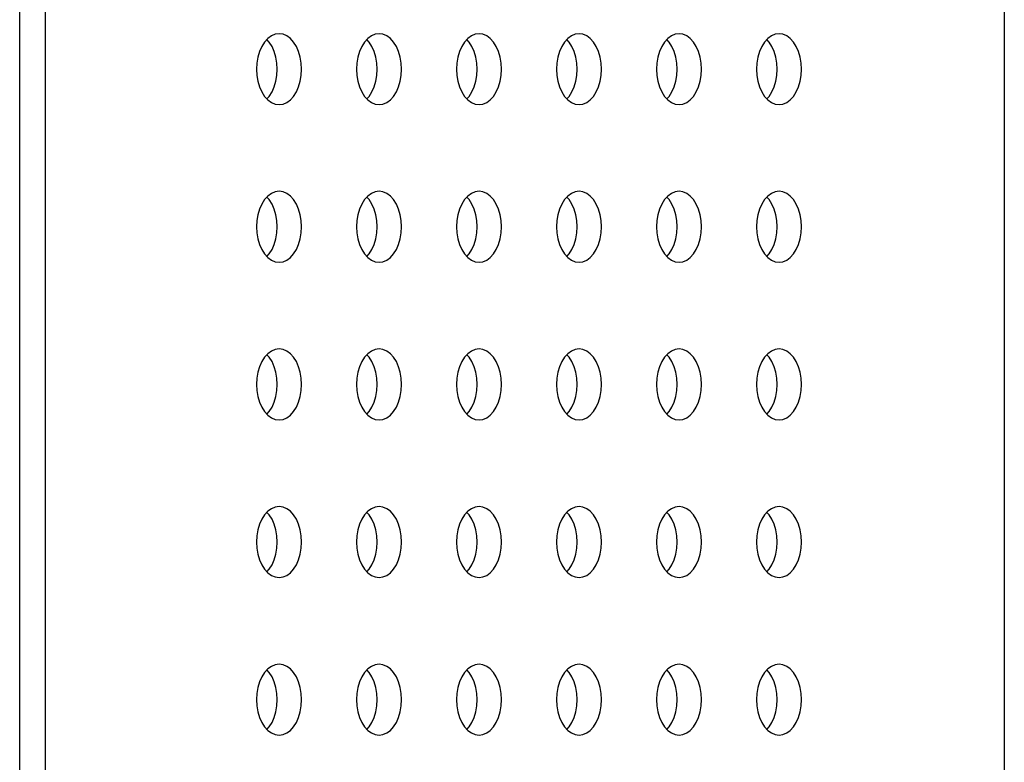
# Model space of a CAD drawing. Units: millimetres. Extents: x 0 to 3000, y 0 to 1200.
# Drawn here: x 2801 to 2826, y 517 to 536 of the extents above; entities that cross this region are included whole.
import ezdxf

# ---------------------------------------------------------------- set-up
doc = ezdxf.new("R2010")
doc.units = ezdxf.units.MM
doc.header["$LTSCALE"] = 165
doc.layers.add('3_ALL_AXES', color=7, linetype='CONTINUOUS')
doc.layers.add('7_ALL_FEATURES', color=7, linetype='CONTINUOUS')

msp = doc.modelspace()

# ---------------------------------------------------------------- linework, layer by layer
at = {"layer": '3_ALL_AXES', "color": 7, "linetype": 'Continuous'}
for points in [[(2806.879, 535.366), (2806.797, 535.276), (2806.727, 535.165), (2806.67, 535.037), (2806.628, 534.894), (2806.602, 534.743), (2806.593, 534.587), (2806.602, 534.43), (2806.628, 534.279), (2806.67, 534.137), (2806.727, 534.008), (2806.797, 533.897)], [(2806.855, 533.833), (2806.913, 533.897), (2806.984, 534.008), (2807.041, 534.137), (2807.083, 534.279), (2807.109, 534.43), (2807.117, 534.587), (2807.109, 534.743), (2807.083, 534.894), (2807.041, 535.037), (2806.984, 535.165), (2806.913, 535.276), (2806.855, 535.34)], [(2807.164, 535.487), (2807.065, 535.473), (2806.969, 535.432), (2806.879, 535.366)], [(2807.164, 533.687), (2807.264, 533.7), (2807.36, 533.741), (2807.45, 533.807), (2807.532, 533.897), (2807.602, 534.008), (2807.659, 534.137), (2807.701, 534.279), (2807.727, 534.43), (2807.736, 534.587), (2807.727, 534.743), (2807.701, 534.894), (2807.659, 535.037), (2807.602, 535.165), (2807.532, 535.276), (2807.45, 535.366), (2807.36, 535.432), (2807.264, 535.473), (2807.164, 535.487)], [(2809.418, 535.366), (2809.336, 535.276), (2809.266, 535.165), (2809.208, 535.037), (2809.166, 534.894), (2809.141, 534.743), (2809.132, 534.587), (2809.141, 534.43), (2809.166, 534.279), (2809.208, 534.137), (2809.266, 534.008), (2809.336, 533.897)], [(2809.394, 533.833), (2809.452, 533.897), (2809.522, 534.008), (2809.58, 534.137), (2809.622, 534.279), (2809.647, 534.43), (2809.656, 534.587), (2809.647, 534.743), (2809.622, 534.894), (2809.58, 535.037), (2809.522, 535.165), (2809.452, 535.276), (2809.394, 535.34)], [(2809.703, 535.487), (2809.604, 535.473), (2809.508, 535.432), (2809.418, 535.366)], [(2809.703, 533.687), (2809.802, 533.7), (2809.899, 533.741), (2809.989, 533.807), (2810.07, 533.897), (2810.141, 534.008), (2810.198, 534.137), (2810.24, 534.279), (2810.266, 534.43), (2810.274, 534.587), (2810.266, 534.743), (2810.24, 534.894), (2810.198, 535.037), (2810.141, 535.165), (2810.07, 535.276), (2809.989, 535.366), (2809.899, 535.432), (2809.802, 535.473), (2809.703, 535.487)], [(2811.956, 535.366), (2811.875, 535.276), (2811.804, 535.165), (2811.747, 535.037), (2811.705, 534.894), (2811.679, 534.743), (2811.671, 534.587), (2811.679, 534.43), (2811.705, 534.279), (2811.747, 534.137), (2811.804, 534.008), (2811.875, 533.897)], [(2811.933, 533.833), (2811.991, 533.897), (2812.061, 534.008), (2812.118, 534.137), (2812.16, 534.279), (2812.186, 534.43), (2812.195, 534.587), (2812.186, 534.743), (2812.16, 534.894), (2812.118, 535.037), (2812.061, 535.165), (2811.991, 535.276), (2811.933, 535.34)], [(2812.242, 535.487), (2812.143, 535.473), (2812.046, 535.432), (2811.956, 535.366)], [(2812.242, 533.687), (2812.341, 533.7), (2812.437, 533.741), (2812.527, 533.807), (2812.609, 533.897), (2812.679, 534.008), (2812.737, 534.137), (2812.779, 534.279), (2812.804, 534.43), (2812.813, 534.587), (2812.804, 534.743), (2812.779, 534.894), (2812.737, 535.037), (2812.679, 535.165), (2812.609, 535.276), (2812.527, 535.366), (2812.437, 535.432), (2812.341, 535.473), (2812.242, 535.487)], [(2814.495, 535.366), (2814.413, 535.276), (2814.343, 535.165), (2814.286, 535.037), (2814.244, 534.894), (2814.218, 534.743), (2814.209, 534.587), (2814.218, 534.43), (2814.244, 534.279), (2814.286, 534.137), (2814.343, 534.008), (2814.413, 533.897)], [(2814.471, 533.833), (2814.529, 533.897), (2814.6, 534.008), (2814.657, 534.137), (2814.699, 534.279), (2814.725, 534.43), (2814.734, 534.587), (2814.725, 534.743), (2814.699, 534.894), (2814.657, 535.037), (2814.6, 535.165), (2814.529, 535.276), (2814.471, 535.34)], [(2814.781, 535.487), (2814.681, 535.473), (2814.585, 535.432), (2814.495, 535.366)], [(2814.781, 533.687), (2814.88, 533.7), (2814.976, 533.741), (2815.066, 533.807), (2815.148, 533.897), (2815.218, 534.008), (2815.275, 534.137), (2815.317, 534.279), (2815.343, 534.43), (2815.352, 534.587), (2815.343, 534.743), (2815.317, 534.894), (2815.275, 535.037), (2815.218, 535.165), (2815.148, 535.276), (2815.066, 535.366), (2814.976, 535.432), (2814.88, 535.473), (2814.781, 535.487)], [(2817.034, 535.366), (2816.952, 535.276), (2816.882, 535.165), (2816.825, 535.037), (2816.782, 534.894), (2816.757, 534.743), (2816.748, 534.587), (2816.757, 534.43), (2816.782, 534.279), (2816.825, 534.137), (2816.882, 534.008), (2816.952, 533.897)], [(2817.01, 533.833), (2817.068, 533.897), (2817.139, 534.008), (2817.196, 534.137), (2817.238, 534.279), (2817.264, 534.43), (2817.272, 534.587), (2817.264, 534.743), (2817.238, 534.894), (2817.196, 535.037), (2817.139, 535.165), (2817.068, 535.276), (2817.01, 535.34)], [(2817.319, 535.487), (2817.22, 535.473), (2817.124, 535.432), (2817.034, 535.366)], [(2817.319, 533.687), (2817.418, 533.7), (2817.515, 533.741), (2817.605, 533.807), (2817.686, 533.897), (2817.757, 534.008), (2817.814, 534.137), (2817.856, 534.279), (2817.882, 534.43), (2817.89, 534.587), (2817.882, 534.743), (2817.856, 534.894), (2817.814, 535.037), (2817.757, 535.165), (2817.686, 535.276), (2817.605, 535.366), (2817.515, 535.432), (2817.418, 535.473), (2817.319, 535.487)], [(2819.572, 535.366), (2819.491, 535.276), (2819.42, 535.165), (2819.363, 535.037), (2819.321, 534.894), (2819.295, 534.743), (2819.287, 534.587), (2819.295, 534.43), (2819.321, 534.279), (2819.363, 534.137), (2819.42, 534.008), (2819.491, 533.897)], [(2819.549, 533.833), (2819.607, 533.897), (2819.677, 534.008), (2819.734, 534.137), (2819.776, 534.279), (2819.802, 534.43), (2819.811, 534.587), (2819.802, 534.743), (2819.776, 534.894), (2819.734, 535.037), (2819.677, 535.165), (2819.607, 535.276), (2819.549, 535.34)], [(2819.858, 535.487), (2819.759, 535.473), (2819.663, 535.432), (2819.572, 535.366)], [(2819.858, 533.687), (2819.957, 533.7), (2820.053, 533.741), (2820.144, 533.807), (2820.225, 533.897), (2820.296, 534.008), (2820.353, 534.137), (2820.395, 534.279), (2820.42, 534.43), (2820.429, 534.587), (2820.42, 534.743), (2820.395, 534.894), (2820.353, 535.037), (2820.296, 535.165), (2820.225, 535.276), (2820.144, 535.366), (2820.053, 535.432), (2819.957, 535.473), (2819.858, 535.487)], [(2806.797, 533.897), (2806.879, 533.807), (2806.969, 533.741), (2807.065, 533.7), (2807.164, 533.687)], [(2809.336, 533.897), (2809.418, 533.807), (2809.508, 533.741), (2809.604, 533.7), (2809.703, 533.687)], [(2811.875, 533.897), (2811.956, 533.807), (2812.046, 533.741), (2812.143, 533.7), (2812.242, 533.687)], [(2814.413, 533.897), (2814.495, 533.807), (2814.585, 533.741), (2814.681, 533.7), (2814.781, 533.687)], [(2816.952, 533.897), (2817.034, 533.807), (2817.124, 533.741), (2817.22, 533.7), (2817.319, 533.687)], [(2819.491, 533.897), (2819.572, 533.807), (2819.663, 533.741), (2819.759, 533.7), (2819.858, 533.687)], [(2806.879, 531.366), (2806.797, 531.276), (2806.727, 531.165), (2806.67, 531.037), (2806.628, 530.894), (2806.602, 530.743), (2806.593, 530.587), (2806.602, 530.43), (2806.628, 530.279), (2806.67, 530.137), (2806.727, 530.008), (2806.797, 529.897)], [(2806.855, 529.833), (2806.913, 529.897), (2806.984, 530.008), (2807.041, 530.137), (2807.083, 530.279), (2807.109, 530.43), (2807.117, 530.587), (2807.109, 530.743), (2807.083, 530.894), (2807.041, 531.037), (2806.984, 531.165), (2806.913, 531.276), (2806.855, 531.34)], [(2807.164, 531.487), (2807.065, 531.473), (2806.969, 531.432), (2806.879, 531.366)], [(2807.164, 529.687), (2807.264, 529.7), (2807.36, 529.741), (2807.45, 529.807), (2807.532, 529.897), (2807.602, 530.008), (2807.659, 530.137), (2807.701, 530.279), (2807.727, 530.43), (2807.736, 530.587), (2807.727, 530.743), (2807.701, 530.894), (2807.659, 531.037), (2807.602, 531.165), (2807.532, 531.276), (2807.45, 531.366), (2807.36, 531.432), (2807.264, 531.473), (2807.164, 531.487)], [(2809.418, 531.366), (2809.336, 531.276), (2809.266, 531.165), (2809.208, 531.037), (2809.166, 530.894), (2809.141, 530.743), (2809.132, 530.587), (2809.141, 530.43), (2809.166, 530.279), (2809.208, 530.137), (2809.266, 530.008), (2809.336, 529.897)], [(2809.394, 529.833), (2809.452, 529.897), (2809.522, 530.008), (2809.58, 530.137), (2809.622, 530.279), (2809.647, 530.43), (2809.656, 530.587), (2809.647, 530.743), (2809.622, 530.894), (2809.58, 531.037), (2809.522, 531.165), (2809.452, 531.276), (2809.394, 531.34)], [(2809.703, 531.487), (2809.604, 531.473), (2809.508, 531.432), (2809.418, 531.366)], [(2809.703, 529.687), (2809.802, 529.7), (2809.899, 529.741), (2809.989, 529.807), (2810.07, 529.897), (2810.141, 530.008), (2810.198, 530.137), (2810.24, 530.279), (2810.266, 530.43), (2810.274, 530.587), (2810.266, 530.743), (2810.24, 530.894), (2810.198, 531.037), (2810.141, 531.165), (2810.07, 531.276), (2809.989, 531.366), (2809.899, 531.432), (2809.802, 531.473), (2809.703, 531.487)], [(2811.956, 531.366), (2811.875, 531.276), (2811.804, 531.165), (2811.747, 531.037), (2811.705, 530.894), (2811.679, 530.743), (2811.671, 530.587), (2811.679, 530.43), (2811.705, 530.279), (2811.747, 530.137), (2811.804, 530.008), (2811.875, 529.897)], [(2811.933, 529.833), (2811.991, 529.897), (2812.061, 530.008), (2812.118, 530.137), (2812.16, 530.279), (2812.186, 530.43), (2812.195, 530.587), (2812.186, 530.743), (2812.16, 530.894), (2812.118, 531.037), (2812.061, 531.165), (2811.991, 531.276), (2811.933, 531.34)], [(2812.242, 531.487), (2812.143, 531.473), (2812.046, 531.432), (2811.956, 531.366)], [(2812.242, 529.687), (2812.341, 529.7), (2812.437, 529.741), (2812.527, 529.807), (2812.609, 529.897), (2812.679, 530.008), (2812.737, 530.137), (2812.779, 530.279), (2812.804, 530.43), (2812.813, 530.587), (2812.804, 530.743), (2812.779, 530.894), (2812.737, 531.037), (2812.679, 531.165), (2812.609, 531.276), (2812.527, 531.366), (2812.437, 531.432), (2812.341, 531.473), (2812.242, 531.487)], [(2814.495, 531.366), (2814.413, 531.276), (2814.343, 531.165), (2814.286, 531.037), (2814.244, 530.894), (2814.218, 530.743), (2814.209, 530.587), (2814.218, 530.43), (2814.244, 530.279), (2814.286, 530.137), (2814.343, 530.008), (2814.413, 529.897)], [(2814.471, 529.833), (2814.529, 529.897), (2814.6, 530.008), (2814.657, 530.137), (2814.699, 530.279), (2814.725, 530.43), (2814.734, 530.587), (2814.725, 530.743), (2814.699, 530.894), (2814.657, 531.037), (2814.6, 531.165), (2814.529, 531.276), (2814.471, 531.34)], [(2814.781, 531.487), (2814.681, 531.473), (2814.585, 531.432), (2814.495, 531.366)], [(2814.781, 529.687), (2814.88, 529.7), (2814.976, 529.741), (2815.066, 529.807), (2815.148, 529.897), (2815.218, 530.008), (2815.275, 530.137), (2815.317, 530.279), (2815.343, 530.43), (2815.352, 530.587), (2815.343, 530.743), (2815.317, 530.894), (2815.275, 531.037), (2815.218, 531.165), (2815.148, 531.276), (2815.066, 531.366), (2814.976, 531.432), (2814.88, 531.473), (2814.781, 531.487)], [(2817.034, 531.366), (2816.952, 531.276), (2816.882, 531.165), (2816.825, 531.037), (2816.782, 530.894), (2816.757, 530.743), (2816.748, 530.587), (2816.757, 530.43), (2816.782, 530.279), (2816.825, 530.137), (2816.882, 530.008), (2816.952, 529.897)], [(2817.01, 529.833), (2817.068, 529.897), (2817.139, 530.008), (2817.196, 530.137), (2817.238, 530.279), (2817.264, 530.43), (2817.272, 530.587), (2817.264, 530.743), (2817.238, 530.894), (2817.196, 531.037), (2817.139, 531.165), (2817.068, 531.276), (2817.01, 531.34)], [(2817.319, 531.487), (2817.22, 531.473), (2817.124, 531.432), (2817.034, 531.366)], [(2817.319, 529.687), (2817.418, 529.7), (2817.515, 529.741), (2817.605, 529.807), (2817.686, 529.897), (2817.757, 530.008), (2817.814, 530.137), (2817.856, 530.279), (2817.882, 530.43), (2817.89, 530.587), (2817.882, 530.743), (2817.856, 530.894), (2817.814, 531.037), (2817.757, 531.165), (2817.686, 531.276), (2817.605, 531.366), (2817.515, 531.432), (2817.418, 531.473), (2817.319, 531.487)], [(2819.572, 531.366), (2819.491, 531.276), (2819.42, 531.165), (2819.363, 531.037), (2819.321, 530.894), (2819.295, 530.743), (2819.287, 530.587), (2819.295, 530.43), (2819.321, 530.279), (2819.363, 530.137), (2819.42, 530.008), (2819.491, 529.897)], [(2819.549, 529.833), (2819.607, 529.897), (2819.677, 530.008), (2819.734, 530.137), (2819.776, 530.279), (2819.802, 530.43), (2819.811, 530.587), (2819.802, 530.743), (2819.776, 530.894), (2819.734, 531.037), (2819.677, 531.165), (2819.607, 531.276), (2819.549, 531.34)], [(2819.858, 531.487), (2819.759, 531.473), (2819.663, 531.432), (2819.572, 531.366)], [(2819.858, 529.687), (2819.957, 529.7), (2820.053, 529.741), (2820.144, 529.807), (2820.225, 529.897), (2820.296, 530.008), (2820.353, 530.137), (2820.395, 530.279), (2820.42, 530.43), (2820.429, 530.587), (2820.42, 530.743), (2820.395, 530.894), (2820.353, 531.037), (2820.296, 531.165), (2820.225, 531.276), (2820.144, 531.366), (2820.053, 531.432), (2819.957, 531.473), (2819.858, 531.487)], [(2806.797, 529.897), (2806.879, 529.807), (2806.969, 529.741), (2807.065, 529.7), (2807.164, 529.687)], [(2809.336, 529.897), (2809.418, 529.807), (2809.508, 529.741), (2809.604, 529.7), (2809.703, 529.687)], [(2811.875, 529.897), (2811.956, 529.807), (2812.046, 529.741), (2812.143, 529.7), (2812.242, 529.687)], [(2814.413, 529.897), (2814.495, 529.807), (2814.585, 529.741), (2814.681, 529.7), (2814.781, 529.687)], [(2816.952, 529.897), (2817.034, 529.807), (2817.124, 529.741), (2817.22, 529.7), (2817.319, 529.687)], [(2819.491, 529.897), (2819.572, 529.807), (2819.663, 529.741), (2819.759, 529.7), (2819.858, 529.687)], [(2806.879, 527.366), (2806.797, 527.276), (2806.727, 527.165), (2806.67, 527.037), (2806.628, 526.894), (2806.602, 526.743), (2806.593, 526.587), (2806.602, 526.43), (2806.628, 526.279), (2806.67, 526.137), (2806.727, 526.008), (2806.797, 525.897)], [(2806.855, 525.833), (2806.913, 525.897), (2806.984, 526.008), (2807.041, 526.137), (2807.083, 526.279), (2807.109, 526.43), (2807.117, 526.587), (2807.109, 526.743), (2807.083, 526.894), (2807.041, 527.037), (2806.984, 527.165), (2806.913, 527.276), (2806.855, 527.34)], [(2807.164, 527.487), (2807.065, 527.473), (2806.969, 527.432), (2806.879, 527.366)], [(2807.164, 525.687), (2807.264, 525.7), (2807.36, 525.741), (2807.45, 525.807), (2807.532, 525.897), (2807.602, 526.008), (2807.659, 526.137), (2807.701, 526.279), (2807.727, 526.43), (2807.736, 526.587), (2807.727, 526.743), (2807.701, 526.894), (2807.659, 527.037), (2807.602, 527.165), (2807.532, 527.276), (2807.45, 527.366), (2807.36, 527.432), (2807.264, 527.473), (2807.164, 527.487)], [(2809.418, 527.366), (2809.336, 527.276), (2809.266, 527.165), (2809.208, 527.037), (2809.166, 526.894), (2809.141, 526.743), (2809.132, 526.587), (2809.141, 526.43), (2809.166, 526.279), (2809.208, 526.137), (2809.266, 526.008), (2809.336, 525.897)], [(2809.394, 525.833), (2809.452, 525.897), (2809.522, 526.008), (2809.58, 526.137), (2809.622, 526.279), (2809.647, 526.43), (2809.656, 526.587), (2809.647, 526.743), (2809.622, 526.894), (2809.58, 527.037), (2809.522, 527.165), (2809.452, 527.276), (2809.394, 527.34)], [(2809.703, 527.487), (2809.604, 527.473), (2809.508, 527.432), (2809.418, 527.366)], [(2809.703, 525.687), (2809.802, 525.7), (2809.899, 525.741), (2809.989, 525.807), (2810.07, 525.897), (2810.141, 526.008), (2810.198, 526.137), (2810.24, 526.279), (2810.266, 526.43), (2810.274, 526.587), (2810.266, 526.743), (2810.24, 526.894), (2810.198, 527.037), (2810.141, 527.165), (2810.07, 527.276), (2809.989, 527.366), (2809.899, 527.432), (2809.802, 527.473), (2809.703, 527.487)], [(2811.956, 527.366), (2811.875, 527.276), (2811.804, 527.165), (2811.747, 527.037), (2811.705, 526.894), (2811.679, 526.743), (2811.671, 526.587), (2811.679, 526.43), (2811.705, 526.279), (2811.747, 526.137), (2811.804, 526.008), (2811.875, 525.897)], [(2811.933, 525.833), (2811.991, 525.897), (2812.061, 526.008), (2812.118, 526.137), (2812.16, 526.279), (2812.186, 526.43), (2812.195, 526.587), (2812.186, 526.743), (2812.16, 526.894), (2812.118, 527.037), (2812.061, 527.165), (2811.991, 527.276), (2811.933, 527.34)], [(2812.242, 527.487), (2812.143, 527.473), (2812.046, 527.432), (2811.956, 527.366)], [(2812.242, 525.687), (2812.341, 525.7), (2812.437, 525.741), (2812.527, 525.807), (2812.609, 525.897), (2812.679, 526.008), (2812.737, 526.137), (2812.779, 526.279), (2812.804, 526.43), (2812.813, 526.587), (2812.804, 526.743), (2812.779, 526.894), (2812.737, 527.037), (2812.679, 527.165), (2812.609, 527.276), (2812.527, 527.366), (2812.437, 527.432), (2812.341, 527.473), (2812.242, 527.487)], [(2814.495, 527.366), (2814.413, 527.276), (2814.343, 527.165), (2814.286, 527.037), (2814.244, 526.894), (2814.218, 526.743), (2814.209, 526.587), (2814.218, 526.43), (2814.244, 526.279), (2814.286, 526.137), (2814.343, 526.008), (2814.413, 525.897)], [(2814.471, 525.833), (2814.529, 525.897), (2814.6, 526.008), (2814.657, 526.137), (2814.699, 526.279), (2814.725, 526.43), (2814.734, 526.587), (2814.725, 526.743), (2814.699, 526.894), (2814.657, 527.037), (2814.6, 527.165), (2814.529, 527.276), (2814.471, 527.34)], [(2814.781, 527.487), (2814.681, 527.473), (2814.585, 527.432), (2814.495, 527.366)], [(2814.781, 525.687), (2814.88, 525.7), (2814.976, 525.741), (2815.066, 525.807), (2815.148, 525.897), (2815.218, 526.008), (2815.275, 526.137), (2815.317, 526.279), (2815.343, 526.43), (2815.352, 526.587), (2815.343, 526.743), (2815.317, 526.894), (2815.275, 527.037), (2815.218, 527.165), (2815.148, 527.276), (2815.066, 527.366), (2814.976, 527.432), (2814.88, 527.473), (2814.781, 527.487)], [(2817.034, 527.366), (2816.952, 527.276), (2816.882, 527.165), (2816.825, 527.037), (2816.782, 526.894), (2816.757, 526.743), (2816.748, 526.587), (2816.757, 526.43), (2816.782, 526.279), (2816.825, 526.137), (2816.882, 526.008), (2816.952, 525.897)], [(2817.01, 525.833), (2817.068, 525.897), (2817.139, 526.008), (2817.196, 526.137), (2817.238, 526.279), (2817.264, 526.43), (2817.272, 526.587), (2817.264, 526.743), (2817.238, 526.894), (2817.196, 527.037), (2817.139, 527.165), (2817.068, 527.276), (2817.01, 527.34)], [(2817.319, 527.487), (2817.22, 527.473), (2817.124, 527.432), (2817.034, 527.366)], [(2817.319, 525.687), (2817.418, 525.7), (2817.515, 525.741), (2817.605, 525.807), (2817.686, 525.897), (2817.757, 526.008), (2817.814, 526.137), (2817.856, 526.279), (2817.882, 526.43), (2817.89, 526.587), (2817.882, 526.743), (2817.856, 526.894), (2817.814, 527.037), (2817.757, 527.165), (2817.686, 527.276), (2817.605, 527.366), (2817.515, 527.432), (2817.418, 527.473), (2817.319, 527.487)], [(2819.572, 527.366), (2819.491, 527.276), (2819.42, 527.165), (2819.363, 527.037), (2819.321, 526.894), (2819.295, 526.743), (2819.287, 526.587), (2819.295, 526.43), (2819.321, 526.279), (2819.363, 526.137), (2819.42, 526.008), (2819.491, 525.897)], [(2819.549, 525.833), (2819.607, 525.897), (2819.677, 526.008), (2819.734, 526.137), (2819.776, 526.279), (2819.802, 526.43), (2819.811, 526.587), (2819.802, 526.743), (2819.776, 526.894), (2819.734, 527.037), (2819.677, 527.165), (2819.607, 527.276), (2819.549, 527.34)], [(2819.858, 527.487), (2819.759, 527.473), (2819.663, 527.432), (2819.572, 527.366)], [(2819.858, 525.687), (2819.957, 525.7), (2820.053, 525.741), (2820.144, 525.807), (2820.225, 525.897), (2820.296, 526.008), (2820.353, 526.137), (2820.395, 526.279), (2820.42, 526.43), (2820.429, 526.587), (2820.42, 526.743), (2820.395, 526.894), (2820.353, 527.037), (2820.296, 527.165), (2820.225, 527.276), (2820.144, 527.366), (2820.053, 527.432), (2819.957, 527.473), (2819.858, 527.487)], [(2806.797, 525.897), (2806.879, 525.807), (2806.969, 525.741), (2807.065, 525.7), (2807.164, 525.687)], [(2809.336, 525.897), (2809.418, 525.807), (2809.508, 525.741), (2809.604, 525.7), (2809.703, 525.687)], [(2811.875, 525.897), (2811.956, 525.807), (2812.046, 525.741), (2812.143, 525.7), (2812.242, 525.687)], [(2814.413, 525.897), (2814.495, 525.807), (2814.585, 525.741), (2814.681, 525.7), (2814.781, 525.687)], [(2816.952, 525.897), (2817.034, 525.807), (2817.124, 525.741), (2817.22, 525.7), (2817.319, 525.687)], [(2819.491, 525.897), (2819.572, 525.807), (2819.663, 525.741), (2819.759, 525.7), (2819.858, 525.687)], [(2806.879, 523.366), (2806.797, 523.276), (2806.727, 523.165), (2806.67, 523.037), (2806.628, 522.894), (2806.602, 522.743), (2806.593, 522.587), (2806.602, 522.43), (2806.628, 522.279), (2806.67, 522.137), (2806.727, 522.008), (2806.797, 521.897)], [(2806.855, 521.833), (2806.913, 521.897), (2806.984, 522.008), (2807.041, 522.137), (2807.083, 522.279), (2807.109, 522.43), (2807.117, 522.587), (2807.109, 522.743), (2807.083, 522.894), (2807.041, 523.037), (2806.984, 523.165), (2806.913, 523.276), (2806.855, 523.34)], [(2807.164, 523.487), (2807.065, 523.473), (2806.969, 523.432), (2806.879, 523.366)], [(2807.164, 521.687), (2807.264, 521.7), (2807.36, 521.741), (2807.45, 521.807), (2807.532, 521.897), (2807.602, 522.008), (2807.659, 522.137), (2807.701, 522.279), (2807.727, 522.43), (2807.736, 522.587), (2807.727, 522.743), (2807.701, 522.894), (2807.659, 523.037), (2807.602, 523.165), (2807.532, 523.276), (2807.45, 523.366), (2807.36, 523.432), (2807.264, 523.473), (2807.164, 523.487)], [(2809.418, 523.366), (2809.336, 523.276), (2809.266, 523.165), (2809.208, 523.037), (2809.166, 522.894), (2809.141, 522.743), (2809.132, 522.587), (2809.141, 522.43), (2809.166, 522.279), (2809.208, 522.137), (2809.266, 522.008), (2809.336, 521.897)], [(2809.394, 521.833), (2809.452, 521.897), (2809.522, 522.008), (2809.58, 522.137), (2809.622, 522.279), (2809.647, 522.43), (2809.656, 522.587), (2809.647, 522.743), (2809.622, 522.894), (2809.58, 523.037), (2809.522, 523.165), (2809.452, 523.276), (2809.394, 523.34)], [(2809.703, 523.487), (2809.604, 523.473), (2809.508, 523.432), (2809.418, 523.366)], [(2809.703, 521.687), (2809.802, 521.7), (2809.899, 521.741), (2809.989, 521.807), (2810.07, 521.897), (2810.141, 522.008), (2810.198, 522.137), (2810.24, 522.279), (2810.266, 522.43), (2810.274, 522.587), (2810.266, 522.743), (2810.24, 522.894), (2810.198, 523.037), (2810.141, 523.165), (2810.07, 523.276), (2809.989, 523.366), (2809.899, 523.432), (2809.802, 523.473), (2809.703, 523.487)], [(2811.956, 523.366), (2811.875, 523.276), (2811.804, 523.165), (2811.747, 523.037), (2811.705, 522.894), (2811.679, 522.743), (2811.671, 522.587), (2811.679, 522.43), (2811.705, 522.279), (2811.747, 522.137), (2811.804, 522.008), (2811.875, 521.897)], [(2811.933, 521.833), (2811.991, 521.897), (2812.061, 522.008), (2812.118, 522.137), (2812.16, 522.279), (2812.186, 522.43), (2812.195, 522.587), (2812.186, 522.743), (2812.16, 522.894), (2812.118, 523.037), (2812.061, 523.165), (2811.991, 523.276), (2811.933, 523.34)], [(2812.242, 523.487), (2812.143, 523.473), (2812.046, 523.432), (2811.956, 523.366)], [(2812.242, 521.687), (2812.341, 521.7), (2812.437, 521.741), (2812.527, 521.807), (2812.609, 521.897), (2812.679, 522.008), (2812.737, 522.137), (2812.779, 522.279), (2812.804, 522.43), (2812.813, 522.587), (2812.804, 522.743), (2812.779, 522.894), (2812.737, 523.037), (2812.679, 523.165), (2812.609, 523.276), (2812.527, 523.366), (2812.437, 523.432), (2812.341, 523.473), (2812.242, 523.487)], [(2814.495, 523.366), (2814.413, 523.276), (2814.343, 523.165), (2814.286, 523.037), (2814.244, 522.894), (2814.218, 522.743), (2814.209, 522.587), (2814.218, 522.43), (2814.244, 522.279), (2814.286, 522.137), (2814.343, 522.008), (2814.413, 521.897)], [(2814.471, 521.833), (2814.529, 521.897), (2814.6, 522.008), (2814.657, 522.137), (2814.699, 522.279), (2814.725, 522.43), (2814.734, 522.587), (2814.725, 522.743), (2814.699, 522.894), (2814.657, 523.037), (2814.6, 523.165), (2814.529, 523.276), (2814.471, 523.34)], [(2814.781, 523.487), (2814.681, 523.473), (2814.585, 523.432), (2814.495, 523.366)], [(2814.781, 521.687), (2814.88, 521.7), (2814.976, 521.741), (2815.066, 521.807), (2815.148, 521.897), (2815.218, 522.008), (2815.275, 522.137), (2815.317, 522.279), (2815.343, 522.43), (2815.352, 522.587), (2815.343, 522.743), (2815.317, 522.894), (2815.275, 523.037), (2815.218, 523.165), (2815.148, 523.276), (2815.066, 523.366), (2814.976, 523.432), (2814.88, 523.473), (2814.781, 523.487)], [(2817.034, 523.366), (2816.952, 523.276), (2816.882, 523.165), (2816.825, 523.037), (2816.782, 522.894), (2816.757, 522.743), (2816.748, 522.587), (2816.757, 522.43), (2816.782, 522.279), (2816.825, 522.137), (2816.882, 522.008), (2816.952, 521.897)], [(2817.01, 521.833), (2817.068, 521.897), (2817.139, 522.008), (2817.196, 522.137), (2817.238, 522.279), (2817.264, 522.43), (2817.272, 522.587), (2817.264, 522.743), (2817.238, 522.894), (2817.196, 523.037), (2817.139, 523.165), (2817.068, 523.276), (2817.01, 523.34)], [(2817.319, 523.487), (2817.22, 523.473), (2817.124, 523.432), (2817.034, 523.366)], [(2817.319, 521.687), (2817.418, 521.7), (2817.515, 521.741), (2817.605, 521.807), (2817.686, 521.897), (2817.757, 522.008), (2817.814, 522.137), (2817.856, 522.279), (2817.882, 522.43), (2817.89, 522.587), (2817.882, 522.743), (2817.856, 522.894), (2817.814, 523.037), (2817.757, 523.165), (2817.686, 523.276), (2817.605, 523.366), (2817.515, 523.432), (2817.418, 523.473), (2817.319, 523.487)], [(2819.572, 523.366), (2819.491, 523.276), (2819.42, 523.165), (2819.363, 523.037), (2819.321, 522.894), (2819.295, 522.743), (2819.287, 522.587), (2819.295, 522.43), (2819.321, 522.279), (2819.363, 522.137), (2819.42, 522.008), (2819.491, 521.897)], [(2819.549, 521.833), (2819.607, 521.897), (2819.677, 522.008), (2819.734, 522.137), (2819.776, 522.279), (2819.802, 522.43), (2819.811, 522.587), (2819.802, 522.743), (2819.776, 522.894), (2819.734, 523.037), (2819.677, 523.165), (2819.607, 523.276), (2819.549, 523.34)], [(2819.858, 523.487), (2819.759, 523.473), (2819.663, 523.432), (2819.572, 523.366)], [(2819.858, 521.687), (2819.957, 521.7), (2820.053, 521.741), (2820.144, 521.807), (2820.225, 521.897), (2820.296, 522.008), (2820.353, 522.137), (2820.395, 522.279), (2820.42, 522.43), (2820.429, 522.587), (2820.42, 522.743), (2820.395, 522.894), (2820.353, 523.037), (2820.296, 523.165), (2820.225, 523.276), (2820.144, 523.366), (2820.053, 523.432), (2819.957, 523.473), (2819.858, 523.487)], [(2806.797, 521.897), (2806.879, 521.807), (2806.969, 521.741), (2807.065, 521.7), (2807.164, 521.687)], [(2809.336, 521.897), (2809.418, 521.807), (2809.508, 521.741), (2809.604, 521.7), (2809.703, 521.687)], [(2811.875, 521.897), (2811.956, 521.807), (2812.046, 521.741), (2812.143, 521.7), (2812.242, 521.687)], [(2814.413, 521.897), (2814.495, 521.807), (2814.585, 521.741), (2814.681, 521.7), (2814.781, 521.687)], [(2816.952, 521.897), (2817.034, 521.807), (2817.124, 521.741), (2817.22, 521.7), (2817.319, 521.687)], [(2819.491, 521.897), (2819.572, 521.807), (2819.663, 521.741), (2819.759, 521.7), (2819.858, 521.687)], [(2806.879, 519.366), (2806.797, 519.276), (2806.727, 519.165), (2806.67, 519.037), (2806.628, 518.894), (2806.602, 518.743), (2806.593, 518.587), (2806.602, 518.43), (2806.628, 518.279), (2806.67, 518.137), (2806.727, 518.008), (2806.797, 517.897)], [(2806.855, 517.833), (2806.913, 517.897), (2806.984, 518.008), (2807.041, 518.137), (2807.083, 518.279), (2807.109, 518.43), (2807.117, 518.587), (2807.109, 518.743), (2807.083, 518.894), (2807.041, 519.037), (2806.984, 519.165), (2806.913, 519.276), (2806.855, 519.34)], [(2807.164, 519.487), (2807.065, 519.473), (2806.969, 519.432), (2806.879, 519.366)], [(2807.164, 517.687), (2807.264, 517.7), (2807.36, 517.741), (2807.45, 517.807), (2807.532, 517.897), (2807.602, 518.008), (2807.659, 518.137), (2807.701, 518.279), (2807.727, 518.43), (2807.736, 518.587), (2807.727, 518.743), (2807.701, 518.894), (2807.659, 519.037), (2807.602, 519.165), (2807.532, 519.276), (2807.45, 519.366), (2807.36, 519.432), (2807.264, 519.473), (2807.164, 519.487)], [(2809.418, 519.366), (2809.336, 519.276), (2809.266, 519.165), (2809.208, 519.037), (2809.166, 518.894), (2809.141, 518.743), (2809.132, 518.587), (2809.141, 518.43), (2809.166, 518.279), (2809.208, 518.137), (2809.266, 518.008), (2809.336, 517.897)], [(2809.394, 517.833), (2809.452, 517.897), (2809.522, 518.008), (2809.58, 518.137), (2809.622, 518.279), (2809.647, 518.43), (2809.656, 518.587), (2809.647, 518.743), (2809.622, 518.894), (2809.58, 519.037), (2809.522, 519.165), (2809.452, 519.276), (2809.394, 519.34)], [(2809.703, 519.487), (2809.604, 519.473), (2809.508, 519.432), (2809.418, 519.366)], [(2809.703, 517.687), (2809.802, 517.7), (2809.899, 517.741), (2809.989, 517.807), (2810.07, 517.897), (2810.141, 518.008), (2810.198, 518.137), (2810.24, 518.279), (2810.266, 518.43), (2810.274, 518.587), (2810.266, 518.743), (2810.24, 518.894), (2810.198, 519.037), (2810.141, 519.165), (2810.07, 519.276), (2809.989, 519.366), (2809.899, 519.432), (2809.802, 519.473), (2809.703, 519.487)], [(2811.956, 519.366), (2811.875, 519.276), (2811.804, 519.165), (2811.747, 519.037), (2811.705, 518.894), (2811.679, 518.743), (2811.671, 518.587), (2811.679, 518.43), (2811.705, 518.279), (2811.747, 518.137), (2811.804, 518.008), (2811.875, 517.897)], [(2811.933, 517.833), (2811.991, 517.897), (2812.061, 518.008), (2812.118, 518.137), (2812.16, 518.279), (2812.186, 518.43), (2812.195, 518.587), (2812.186, 518.743), (2812.16, 518.894), (2812.118, 519.037), (2812.061, 519.165), (2811.991, 519.276), (2811.933, 519.34)], [(2812.242, 519.487), (2812.143, 519.473), (2812.046, 519.432), (2811.956, 519.366)], [(2812.242, 517.687), (2812.341, 517.7), (2812.437, 517.741), (2812.527, 517.807), (2812.609, 517.897), (2812.679, 518.008), (2812.737, 518.137), (2812.779, 518.279), (2812.804, 518.43), (2812.813, 518.587), (2812.804, 518.743), (2812.779, 518.894), (2812.737, 519.037), (2812.679, 519.165), (2812.609, 519.276), (2812.527, 519.366), (2812.437, 519.432), (2812.341, 519.473), (2812.242, 519.487)], [(2814.495, 519.366), (2814.413, 519.276), (2814.343, 519.165), (2814.286, 519.037), (2814.244, 518.894), (2814.218, 518.743), (2814.209, 518.587), (2814.218, 518.43), (2814.244, 518.279), (2814.286, 518.137), (2814.343, 518.008), (2814.413, 517.897)], [(2814.471, 517.833), (2814.529, 517.897), (2814.6, 518.008), (2814.657, 518.137), (2814.699, 518.279), (2814.725, 518.43), (2814.734, 518.587), (2814.725, 518.743), (2814.699, 518.894), (2814.657, 519.037), (2814.6, 519.165), (2814.529, 519.276), (2814.471, 519.34)], [(2814.781, 519.487), (2814.681, 519.473), (2814.585, 519.432), (2814.495, 519.366)], [(2814.781, 517.687), (2814.88, 517.7), (2814.976, 517.741), (2815.066, 517.807), (2815.148, 517.897), (2815.218, 518.008), (2815.275, 518.137), (2815.317, 518.279), (2815.343, 518.43), (2815.352, 518.587), (2815.343, 518.743), (2815.317, 518.894), (2815.275, 519.037), (2815.218, 519.165), (2815.148, 519.276), (2815.066, 519.366), (2814.976, 519.432), (2814.88, 519.473), (2814.781, 519.487)], [(2817.034, 519.366), (2816.952, 519.276), (2816.882, 519.165), (2816.825, 519.037), (2816.782, 518.894), (2816.757, 518.743), (2816.748, 518.587), (2816.757, 518.43), (2816.782, 518.279), (2816.825, 518.137), (2816.882, 518.008), (2816.952, 517.897)], [(2817.01, 517.833), (2817.068, 517.897), (2817.139, 518.008), (2817.196, 518.137), (2817.238, 518.279), (2817.264, 518.43), (2817.272, 518.587), (2817.264, 518.743), (2817.238, 518.894), (2817.196, 519.037), (2817.139, 519.165), (2817.068, 519.276), (2817.01, 519.34)], [(2817.319, 519.487), (2817.22, 519.473), (2817.124, 519.432), (2817.034, 519.366)], [(2817.319, 517.687), (2817.418, 517.7), (2817.515, 517.741), (2817.605, 517.807), (2817.686, 517.897), (2817.757, 518.008), (2817.814, 518.137), (2817.856, 518.279), (2817.882, 518.43), (2817.89, 518.587), (2817.882, 518.743), (2817.856, 518.894), (2817.814, 519.037), (2817.757, 519.165), (2817.686, 519.276), (2817.605, 519.366), (2817.515, 519.432), (2817.418, 519.473), (2817.319, 519.487)], [(2819.572, 519.366), (2819.491, 519.276), (2819.42, 519.165), (2819.363, 519.037), (2819.321, 518.894), (2819.295, 518.743), (2819.287, 518.587), (2819.295, 518.43), (2819.321, 518.279), (2819.363, 518.137), (2819.42, 518.008), (2819.491, 517.897)], [(2819.549, 517.833), (2819.607, 517.897), (2819.677, 518.008), (2819.734, 518.137), (2819.776, 518.279), (2819.802, 518.43), (2819.811, 518.587), (2819.802, 518.743), (2819.776, 518.894), (2819.734, 519.037), (2819.677, 519.165), (2819.607, 519.276), (2819.549, 519.34)], [(2819.858, 519.487), (2819.759, 519.473), (2819.663, 519.432), (2819.572, 519.366)], [(2819.858, 517.687), (2819.957, 517.7), (2820.053, 517.741), (2820.144, 517.807), (2820.225, 517.897), (2820.296, 518.008), (2820.353, 518.137), (2820.395, 518.279), (2820.42, 518.43), (2820.429, 518.587), (2820.42, 518.743), (2820.395, 518.894), (2820.353, 519.037), (2820.296, 519.165), (2820.225, 519.276), (2820.144, 519.366), (2820.053, 519.432), (2819.957, 519.473), (2819.858, 519.487)], [(2806.797, 517.897), (2806.879, 517.807), (2806.969, 517.741), (2807.065, 517.7), (2807.164, 517.687)], [(2809.336, 517.897), (2809.418, 517.807), (2809.508, 517.741), (2809.604, 517.7), (2809.703, 517.687)], [(2811.875, 517.897), (2811.956, 517.807), (2812.046, 517.741), (2812.143, 517.7), (2812.242, 517.687)], [(2814.413, 517.897), (2814.495, 517.807), (2814.585, 517.741), (2814.681, 517.7), (2814.781, 517.687)], [(2816.952, 517.897), (2817.034, 517.807), (2817.124, 517.741), (2817.22, 517.7), (2817.319, 517.687)], [(2819.491, 517.897), (2819.572, 517.807), (2819.663, 517.741), (2819.759, 517.7), (2819.858, 517.687)]]:
    msp.add_lwpolyline(points, dxfattribs=at)
at = {"layer": '7_ALL_FEATURES', "color": 7, "linetype": 'Continuous'}
for p, q in [((2825.578, 841.604), (2825.578, 339.713)), ((2800.578, 385.546), (2800.578, 811.721)), ((2801.228, 762.021), (2801.228, 487.021))]:
    msp.add_line(p, q, dxfattribs=at)

doc.saveas('drawing.dxf')
